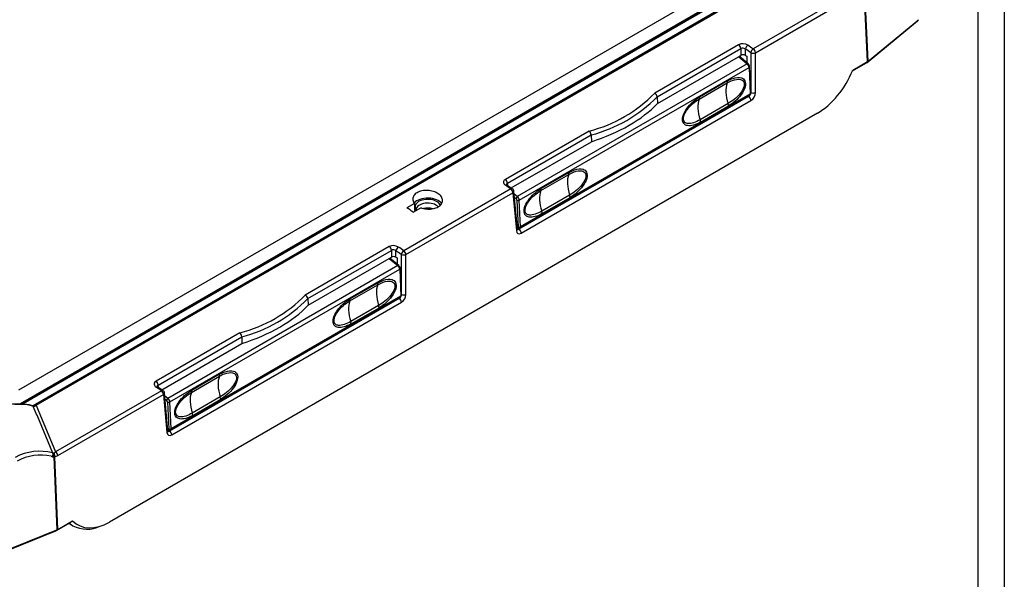
# Model space of a CAD drawing. Units: millimetres. Extents: x 1 to 840, y 1 to 593.
# Drawn here: x 691 to 840, y 404 to 489 of the extents above; entities that cross this region are included whole.
import ezdxf

# ---------------------------------------------------------------- set-up
doc = ezdxf.new("R2010")
doc.units = ezdxf.units.MM

msp = doc.modelspace()

# ---------------------------------------------------------------- linework, layer by layer
at = {"color": 1, "linetype": 'Continuous', "lineweight": 25}
msp.add_line((840, 593), (840, 1), dxfattribs=at)
at = {"color": 3, "linetype": 'Continuous', "lineweight": 25}
msp.add_line((836, 589), (836, 5), dxfattribs=at)
at = {"color": 5}
for p, q in [((690.4323083, 432.5254398), (804.3278113, 498.2830391)), ((690.6594022, 430.4948407), (808.5345881, 498.5501111)), ((690.7923626, 430.4897116), (808.4374492, 498.412134)), ((691.1398688, 430.463279), (808.1827405, 498.0380125)), ((807.0921001, 496.2328513), (692.5883523, 430.1240816)), ((806.7498538, 495.9330931), (692.936767, 430.2230768)), ((693.0756463, 430.2020513), (806.8887331, 495.9120676)), ((817.958228, 493.5465188), (801.8920303, 484.2706953)), ((819.2383513, 482.3419475), (818.7096396, 493.3100143)), ((819.350243, 482.4189356), (818.8201262, 493.4161528)), ((802.2136529, 483.6997422), (818.2798506, 492.9755657)), ((819.350243, 482.4189356), (826.973449, 488.7045864)), ((819.1769068, 482.2319116), (826.7993844, 488.5169618)), ((799.6713729, 484.9003999), (786.9377749, 477.5486537)), ((787.3111989, 477.0066003), (799.9937976, 484.328902)), ((799.9937976, 484.328902), (799.9937976, 483.2904381)), ((800.6999353, 483.2904381), (800.6999353, 484.2534391)), ((787.3624249, 475.9977117), (799.9937976, 483.2904381)), ((799.6740284, 483.1058193), (800.9814971, 482.0204836)), ((801.1104794, 482.0295439), (799.7565384, 483.1534564)), ((800.6999353, 483.2904381), (800.8976763, 483.1762722)), ((800.8976763, 483.1762722), (800.8976763, 482.2061926)), ((801.5075152, 483.6997422), (801.5075152, 477.673129)), ((802.2136529, 477.6459717), (802.2136529, 483.6997422)), ((800.9814971, 482.0204836), (766.0797275, 461.8699375)), ((766.3764952, 461.3237992), (801.2680793, 481.4684646)), ((801.2680793, 481.4684646), (801.4420326, 477.3893653)), ((801.5152712, 477.491256), (801.3413178, 481.5703554)), ((816.9549359, 480.9361647), (819.0640024, 482.1538348)), ((816.9913874, 481.0446623), (819.2383513, 482.3419475)), ((816.8610099, 480.7374923), (816.9599426, 480.9467822)), ((793.6882854, 476.6593593), (797.9309261, 479.108849)), ((797.9713945, 479.4036892), (793.7287538, 476.9541995)), ((801.1895648, 477.0349694), (766.3284683, 456.907906)), ((766.5115029, 457.1267008), (801.3904982, 477.2640981)), ((801.4420326, 477.3893653), (766.5630373, 457.251968)), ((787.3112003, 477.0066004), (787.311283, 477.0051299)), ((787.3112824, 477.0051299), (787.3624256, 475.9977117)), ((801.0916002, 477.0915293), (801.1895648, 477.0349694)), ((766.6815372, 456.3171793), (801.5426337, 476.4442428)), ((798.0697557, 475.9743135), (793.827115, 473.5248238)), ((793.8962081, 473.173368), (798.1388488, 475.6228577)), ((811.6623934, 474.5308168), (704.1977505, 412.4860763)), ((777.0076699, 471.8155048), (764.2740719, 464.4637586)), ((764.5964966, 463.8922608), (777.2790953, 471.2145626)), ((777.279094, 471.2145625), (777.2791421, 471.2130721)), ((777.2791428, 471.2130721), (777.3174388, 470.1982367)), ((765.1585923, 463.178323), (777.3174395, 470.1982367)), ((769.6466548, 462.7789174), (773.8892955, 465.2284071)), ((773.929764, 465.5232473), (769.6871233, 463.0737576)), ((764.5291815, 463.6024123), (765.3446819, 463.0528146)), ((764.6289022, 463.5352647), (764.5964966, 463.8922608)), ((765.0965048, 463.0267887), (748.8590218, 453.6520735)), ((749.1806443, 453.0811204), (765.4181274, 462.4558356)), ((765.4181274, 462.4558356), (765.940281, 456.7035306)), ((766.0851649, 456.9312096), (765.5630113, 462.6835146)), ((766.0797275, 461.8699375), (765.605197, 462.2187756)), ((774.0281251, 462.0938716), (769.7854844, 459.6443819)), ((750.4688844, 460.8303767), (749.3144941, 460.1638891)), ((750.4688824, 460.8303766), (750.4832463, 459.7318432)), ((765.6476783, 461.7507805), (765.8785309, 461.5810755)), ((766.0294611, 461.3094765), (766.2160033, 457.2376453)), ((766.5630373, 457.251968), (766.3764952, 461.3237992)), ((769.8545775, 459.2929261), (774.0972182, 461.7424159)), ((750.2865085, 459.5109581), (751.4407104, 460.1773369)), ((750.4832484, 459.7318433), (750.7257807, 459.8718694)), ((750.7257757, 459.8718679), (750.752665, 459.7800952)), ((766.2160033, 457.2376453), (766.0498148, 457.3206441)), ((766.2748023, 457.1195489), (766.0582516, 457.2276999)), ((766.3284683, 456.907906), (766.073941, 457.0548574)), ((746.6383643, 454.2817781), (733.9047664, 446.9300319)), ((734.2781903, 446.3879785), (746.960789, 453.7102803)), ((746.960789, 453.7102803), (746.960789, 452.6718163)), ((747.6669267, 452.6718163), (747.6669267, 453.6348173)), ((748.4745066, 453.0811204), (748.4745066, 447.0545072)), ((749.1806443, 447.0273499), (749.1806443, 453.0811204)), ((747.9484885, 451.4018618), (713.0467189, 431.2513157)), ((734.3294163, 445.3790899), (746.960789, 452.6718163)), ((746.6410198, 452.4871975), (747.9484885, 451.4018618)), ((748.0774708, 451.4109221), (746.7235298, 452.5348346)), ((747.6669267, 452.6718163), (747.8646677, 452.5576505)), ((747.8646677, 452.5576505), (747.8646677, 451.5875709)), ((713.3434866, 430.7051774), (748.2350707, 450.8498429)), ((748.2350707, 450.8498429), (748.4090241, 446.7707435)), ((748.4822626, 446.8726342), (748.3083092, 450.9517336)), ((740.6552768, 446.0407375), (744.8979175, 448.4902272)), ((744.9383859, 448.7850674), (740.6957452, 446.3355777)), ((748.1565562, 446.4163476), (713.2954597, 426.2892842)), ((713.4784943, 426.508079), (748.3574896, 446.6454763)), ((748.4090241, 446.7707435), (713.5300288, 426.6333462)), ((713.6485286, 425.6985575), (748.5096251, 445.825621)), ((734.2781917, 446.3879786), (734.2782744, 446.3865081)), ((734.2782738, 446.3865081), (734.329417, 445.3790899)), ((748.0585916, 446.4729075), (748.1565562, 446.4163476)), ((745.0367471, 445.3556917), (740.7941064, 442.906202)), ((740.8631995, 442.5547462), (745.1058402, 445.004236)), ((723.9746613, 441.1968831), (711.2410634, 433.8451369)), ((711.563488, 433.273639), (724.2460867, 440.5959408)), ((712.1255837, 432.5597012), (724.284431, 439.5796149)), ((724.2460854, 440.5959407), (724.2461336, 440.5944503)), ((724.2461342, 440.5944503), (724.2844303, 439.5796149)), ((720.8967554, 434.9046255), (716.6541147, 432.4551358)), ((716.6136462, 432.1602956), (720.8562869, 434.6097853)), ((712.0634962, 432.4081669), (695.9972986, 423.1323434)), ((711.4961729, 432.9837905), (712.3116733, 432.4341928)), ((711.5958936, 432.9166429), (711.563488, 433.273639)), ((713.0521563, 426.3125878), (712.5300027, 432.0648928)), ((696.3189212, 422.5613903), (712.3851188, 431.8372138)), ((712.3851188, 431.8372138), (712.9072724, 426.0849088)), ((713.0467189, 431.2513157), (712.5721884, 431.6001538)), ((712.6146697, 431.1321587), (712.8455223, 430.9624538)), ((712.9964526, 430.6908547), (713.1829947, 426.6190235)), ((713.5300288, 426.6333462), (713.3434866, 430.7051774)), ((720.9951165, 431.4752499), (716.7524758, 429.0257601)), ((716.821569, 428.6743043), (721.0642096, 431.1237941)), ((692.4915498, 430.1474167), (692.7081031, 430.121468)), ((692.5665934, 430.0832363), (692.8713295, 429.3600298)), ((692.698167, 430.120818), (692.936767, 430.2230768)), ((692.8713151, 429.3600238), (693.1262859, 428.7543461)), ((693.0756768, 430.202064), (693.3801358, 429.46983)), ((693.3801261, 429.469826), (693.63126, 428.8650626)), ((693.1274445, 428.7548316), (695.5540031, 422.9646107)), ((693.632493, 428.8655715), (695.9988025, 423.1329642)), ((713.1829947, 426.6190235), (713.0168062, 426.7020223)), ((713.2417937, 426.5009272), (713.025243, 426.6090781)), ((713.2954597, 426.2892842), (713.0409324, 426.4362356)), ((695.3417812, 422.4584429), (695.5347592, 422.4002621)), ((695.7471613, 422.3599434), (696.1919821, 411.3134806)), ((696.3253294, 411.3780813), (695.8816877, 422.3952631)), ((696.3253294, 411.3780813), (698.5722933, 412.6753665)), ((685.1491102, 406.7328104), (696.0351364, 411.13365)), ((685.3049156, 406.9122205), (696.1919821, 411.3134806)), ((696.0356644, 411.1325646), (696.1516713, 411.1889951)), ((696.1511501, 411.1900665), (698.2704164, 412.4136254)), ((698.6252548, 411.9130703), (698.5304263, 411.9678195)), ((699.3446374, 412.0750848), (699.2288082, 412.1419588))]:
    msp.add_line(p, q, dxfattribs=at)
for centre, radius, start, end in [((826.331467, 489.0863323), 0.7369732, 309.413892391, 326.985703575), ((800.3100538, 483.6005084), 1.4483201, 57.697406984, 116.1664585), ((800.2911638, 483.7699378), 0.6331411, 49.787470538, 118.01275742), ((800.6169789, 481.4938398), 0.7283691, 6.030077473, 47.348152299), ((818.6312573, 482.9002858), 0.8628194, 300.102446449, 309.227621587), ((816.9031879, 480.9702725), 0.0613629, 337.518520862, 7.825822664), ((771.7896671, 492.3196484), 21.1576808, 284.277857839, 315.722142161), ((771.8757868, 492.1572866), 21.6296627, 284.465352727, 315.530737371), ((786.6007202, 476.9168008), 0.7161312, 7.203582794, 61.922815447), ((801.2654982, 477.4806044), 0.25, 300, 2.441901755), ((776.3608137, 471.1615737), 0.9198091, 3.302556082, 45.311629389), ((765.0650586, 462.6383139), 0.5, 5.186691679, 55.996279527), ((766.3865029, 457.3432071), 0.25, 243.461292471, 300), ((747.2770452, 452.9818866), 1.4483201, 57.697406984, 116.1664585), ((747.2581552, 453.1513161), 0.6331411, 49.787470538, 118.01275742), ((747.5839703, 450.8752181), 0.7283691, 6.030077473, 47.348152299), ((718.7566585, 461.7010266), 21.1576808, 284.277857839, 315.722142161), ((733.5677116, 446.298179), 0.7161312, 7.20358279, 61.922815452), ((748.2324896, 446.8619827), 0.25, 300, 2.441901755), ((718.8427782, 461.5386648), 21.6296627, 284.465352727, 315.530737371), ((723.3278051, 440.5429519), 0.9198091, 3.302556081, 45.311629389), ((712.03205, 432.0196922), 0.5, 5.186691679, 55.996279527), ((690.3077143, 422.4891847), 7.922872, 73.434833492, 118.867940178), ((692.7301143, 430.6244149), 0.5653597, 253.185475836, 279.958580654), ((692.7114879, 429.9689256), 0.15258, 40.284518337, 91.271141044), ((692.4726069, 431.0176743), 1.0143458, 290.502666495, 306.477754201), ((713.3534943, 426.7245853), 0.25, 243.461292471, 300), ((693.5488156, 415.4650368), 7.762054, 75.039945742, 118.300160735), ((695.6637547, 423.4400587), 0.4888695, 256.852284671, 272.893620802), ((695.683697, 423.0821685), 0.130442, 272.081032468, 291.214252293), ((695.3579034, 423.8314855), 0.9474312, 293.184342514, 312.444240059), ((693.7312796, 415.2180743), 7.4166404, 77.460038477, 118.791789411), ((695.7990581, 423.2278439), 0.8694507, 252.289190314, 266.57802802), ((695.6222445, 423.1095815), 0.7599746, 279.460620452, 289.961221328), ((695.6375348, 423.6962997), 1.3237473, 280.628527504, 300.980113744), ((698.0058128, 412.8443712), 0.5055264, 301.562066609, 331.808729146), ((700.768113, 416.1100756), 4.712398, 242.952580775, 295.328464826)]:
    msp.add_arc(centre, radius, start, end, dxfattribs=at)
for centre, major_axis, ratio, start_param, end_param in [((826.4812982, 488.9027353), (-0.3180863, 0.3857734), 0.6688348434, 3.1415926536, 3.5126406218), ((799.6407287, 484.5113804), (-0.25, 0.4330127), 0.5773502692, 3.9793506945, 5.4110034237), ((801.0530041, 484.4359174), (0.2825283, 0.4125261), 0.5271203196, 0.8277178559, 2.3463563875), ((706.8937583, -273.0508508), (434.4698879, -843.3523222), 0.6067280901, 2.2962029188, 2.2974180317), ((707.2468271, -272.8683724), (-434.7211654, 843.7848911), 0.606713115, 5.4377786768, 5.4389937897), ((801.8605841, 483.8822205), (0.2829497, 0.4122371), 0.526396019, 0.8282504864, 2.3468946434), ((801.8605841, 483.8822205), (-0.25, 0.4330127), 0.5773502692, 3.9793506945, 5.4087260023), ((800.3468664, 483.0854739), (0.5, 0), 0.5789338335, 0.7867676913, 2.3548249623), ((801.8605841, 483.8822205), (0.5, 0), 0.5154212736, 3.9283603449, 5.4964176159), ((800.9508001, 481.8371834), (0.1596793, 0.1923604), 0.4878899903, 0, 0.8729332931), ((800.9211751, 481.6545022), (0.2435556, -0.4367129), 0.567184531, 0.8461878012, 2.1900913253), ((801.0915448, 481.5597038), (0.249773, 0.0106516), 0.5452867694, 5.473804863, 6.2831853072), ((818.8140024, 482.5868475), (-0.25, 0.4330127), 0.5773502692, 3.1415926536, 3.6991914803), ((818.8588205, 482.617685), (-0.3180863, 0.3857734), 0.6688348434, 3.1415926536, 3.559091899), ((818.5301044, 482.7506581), (1.0008115, -0.001179), 0.577210675, 5.499267363, 5.6735604891), ((811.3103434, 482.4907905), (4.3538649, 8.4513155), 0.6067280901, 3.8979212468, 4.85128047), ((801.1594083, 475.9091433), (-2.425, 4.2002232), 0.5773502692, 0.4413428292, 1.2343255633), ((797.2652596, 479.7685821), (-0.5, 0.8660254), 0.5773502692, 3.5829354828, 3.9794268499), ((793.0226189, 477.3190924), (-0.5, 0.8660254), 0.5773502692, 3.5829354828, 3.9794268499), ((801.1525069, 477.4646131), (-0.2055792, -0.4574651), 0.6339676436, 0.7210749292, 1.4523317678), ((801.1895648, 476.6267211), (-0.25, 0.4330127), 0.5773502692, 3.9793506945, 5.4977871438), ((801.2654982, 477.4806044), (-0.125, 0.2165064), 0.5773502692, 3.1415926536, 3.9793506945), ((801.2654982, 477.4806044), (0.249773, 0.0106516), 0.5452867694, 5.473804863, 6.2831853072), ((801.8605841, 477.82845), (0.5, 0), 0.5154212736, 3.9316990539, 5.4964176159), ((801.5055758, 477.2821347), (0.4583016, 0.8896122), 0.6067280901, 3.8979212468, 5.4163576961), ((765.2064615, 482.9899881), (-25.25, 0), 0.5773502692, 2.0710437899, 2.6413451905), ((796.9167676, 473.4596535), (-2.425, 4.2002232), 0.5773502692, 0.4413428292, 1.2343255633), ((797.4327139, 475.9877507), (-0.5, 0.8660254), 0.5773502692, 3.9794268499, 4.3759182169), ((793.1900732, 473.5382609), (-0.5, 0.8660254), 0.5773502692, 3.9794268499, 4.3759182169), ((777.1177778, 462.0287014), (-2.425, 4.2002232), 0.5773502692, 0.4413428292, 1.2343255633), ((773.2236291, 465.8881403), (-0.5, 0.8660254), 0.5773502692, 3.5829354828, 3.9794268499), ((764.2434278, 464.0747392), (-0.25, 0.4330127), 0.5773502692, 3.9793506945, 5.4110034237), ((764.2499366, 463.1876565), (0.2792448, 0.4147557), 0.5218111823, 0, 0.8235545825), ((740.4346026, -253.7074013), (509.5422706, -800.7449983), 0.5463957816, 2.2435678559, 2.2447829687), ((765.0650586, 462.6383139), (0.2796234, 0.4145006), 0.5210136387, 0, 0.8240362457), ((765.0650586, 462.6383139), (-0.25, 0.4330127), 0.5773502692, 3.9793506945, 5.4087260023), ((765.0650586, 462.6383139), (0.4979527, 0.0452006), 0.5757710364, 5.4469397541, 6.2831853072), ((766.0490305, 461.6866374), (0.1480752, 0.2014292), 0.4482030182, 0.8453366121, 2.4100726678), ((766.0172616, 461.5027183), (-0.256654, 0.4291474), 0.5873398996, 3.9703112045, 5.3142147285), ((772.8751371, 459.5792116), (-2.425, 4.2002232), 0.5773502692, 0.4413428292, 1.2343255633), ((768.9809884, 463.4386505), (-0.5, 0.8660254), 0.5773502692, 3.5829354828, 3.9794268499), ((773.3910833, 462.1073088), (-0.5, 0.8660254), 0.5773502692, 3.9794268499, 4.3759182169), ((752.4785395, 460.332208), (-1.9255903, 0), 0.5773502692, 3.3144722353, 6.7101065147), ((752.4785395, 460.332208), (-2.25, 0), 0.5773502692, 3.4930259931, 5.851913683), ((752.4785395, 459.8597391), (-1.7705405, 0), 0.5773502692, 3.5916300782, 6.2498449349), ((765.846762, 461.3971565), (0.1317634, -0.2125509), 0.5971344135, 0.8190428158, 2.1629463399), ((766.1999607, 461.4150383), (0.2497381, 0.0114412), 0.5473971103, 3.9361399401, 5.4720775396), ((700.4797261, -276.77536), (-480.4000702, 817.8642826), 0.5722902055, 5.4104451609, 5.4118983134), ((752.4785395, 459.1074631), (-1.7625, 0), 0.5773502692, 4.2524379584, 5.0802592785), ((769.1484426, 459.6578191), (-0.5, 0.8660254), 0.5773502692, 3.9794268499, 4.3759182169), ((765.5872122, 456.886009), (0.4979527, 0.0452006), 0.5757710364, 5.4469397541, 6.2831853072), ((766.6444793, 457.1550713), (0.4583016, 0.8896122), 0.6067280901, 2.3794847976, 3.8979212468), ((766.2914104, 457.3375496), (-0.2055792, -0.4574651), 0.6339676436, 0.0312969384, 0.7210749292), ((766.3865029, 457.3432071), (0.2497381, 0.0114412), 0.5473971103, 3.9361399401, 5.4720775396), ((766.3865029, 457.3432071), (0.1117006, 0.2236582), 0.5766474988, 2.3219393478, 3.1415926536), ((766.3284683, 456.4996577), (-0.25, 0.4330127), 0.5773502692, 3.9793506945, 5.4977871438), ((766.3865029, 457.3432071), (-0.125, 0.2165064), 0.5773502692, 3.1415926536, 3.9793506945), ((746.6077201, 453.8927586), (-0.25, 0.4330127), 0.5773502692, 3.9793506945, 5.4110034237), ((748.0199955, 453.8172957), (0.2825283, 0.4125261), 0.5271203196, 0.8277178559, 2.3463563875), ((653.8607497, -303.6694725), (434.4698879, -843.3523222), 0.6067280901, 2.2962029188, 2.2974180317), ((654.2138185, -303.4869942), (-434.7211654, 843.7848911), 0.606713115, 5.4377786768, 5.4389937897), ((748.8275755, 453.2635987), (0.2829497, 0.4122371), 0.526396019, 0.8282504864, 2.3468946434), ((748.8275755, 453.2635987), (0.5, 0), 0.5154212736, 3.9283603449, 5.4964176159), ((748.8275755, 453.2635987), (-0.25, 0.4330127), 0.5773502692, 3.9793506945, 5.4087260023), ((747.3138578, 452.4668522), (0.5, 0), 0.5789338335, 0.7867676913, 2.3548249623), ((747.9177915, 451.2185617), (0.1596793, 0.1923604), 0.4878899903, 0, 0.8729332931), ((747.8881665, 451.0358804), (0.2435556, -0.4367129), 0.567184531, 0.8461878012, 2.1900913253), ((748.0585362, 450.941082), (0.249773, 0.0106516), 0.5452867694, 5.473804863, 6.2831853072), ((748.1263997, 445.2905215), (-2.425, 4.2002232), 0.5773502692, 0.4413428292, 1.2343255633), ((744.232251, 449.1499604), (-0.5, 0.8660254), 0.5773502692, 3.5829354828, 3.9794268499), ((748.2324896, 446.8619827), (0.249773, 0.0106516), 0.5452867694, 5.473804863, 6.2831853072), ((748.8275755, 447.2098282), (0.5, 0), 0.5154212736, 3.9316990539, 5.4964176159), ((748.4725672, 446.663513), (0.4583016, 0.8896122), 0.6067280901, 3.8979212468, 5.4163576961), ((712.173453, 452.3713663), (-25.25, 0), 0.5773502692, 2.0710437899, 2.6413451905), ((743.883759, 442.8410317), (-2.425, 4.2002232), 0.5773502692, 0.4413428292, 1.2343255633), ((739.9896103, 446.7004706), (-0.5, 0.8660254), 0.5773502692, 3.5829354828, 3.9794268499), ((748.1194983, 446.8459913), (-0.2055792, -0.4574651), 0.6339676436, 0.7210749292, 1.4523317678), ((748.1565562, 446.0080993), (-0.25, 0.4330127), 0.5773502692, 3.9793506945, 5.4977871438), ((748.2324896, 446.8619827), (-0.125, 0.2165064), 0.5773502692, 3.1415926536, 3.9793506945), ((744.3997053, 445.3691289), (-0.5, 0.8660254), 0.5773502692, 3.9794268499, 4.3759182169), ((740.1570646, 442.9196392), (-0.5, 0.8660254), 0.5773502692, 3.9794268499, 4.3759182169), ((720.1906205, 435.2695185), (-0.5, 0.8660254), 0.5773502692, 3.5829354828, 3.9794268499), ((711.2104192, 433.4561174), (-0.25, 0.4330127), 0.5773502692, 3.9793506945, 5.4110034237), ((724.0847692, 431.4100796), (-2.425, 4.2002232), 0.5773502692, 0.4413428292, 1.2343255633), ((711.2169281, 432.5690347), (0.2792448, 0.4147557), 0.5218111823, 0, 0.8235545825), ((687.401594, -284.3260231), (509.5422706, -800.7449983), 0.5463957816, 2.2435678559, 2.2447829687), ((712.03205, 432.0196922), (0.2796234, 0.4145006), 0.5210136387, 0, 0.8240362457), ((712.03205, 432.0196922), (-0.25, 0.4330127), 0.5773502692, 3.9793506945, 5.4087260023), ((712.03205, 432.0196922), (0.4979527, 0.0452006), 0.5757710364, 5.4469397541, 6.2831853072), ((719.8421285, 428.9605899), (-2.425, 4.2002232), 0.5773502692, 0.4413428292, 1.2343255633), ((715.9479798, 432.8200287), (-0.5, 0.8660254), 0.5773502692, 3.5829354828, 3.9794268499), ((713.0160219, 431.0680156), (0.1480752, 0.2014292), 0.4482030182, 0.8453366121, 2.4100726678), ((712.8137534, 430.7785347), (0.1317634, -0.2125509), 0.5971344135, 0.8190428158, 2.1629463399), ((713.1669521, 430.7964166), (0.2497381, 0.0114412), 0.5473971103, 3.9361399401, 5.4720775396), ((712.984253, 430.8840965), (-0.256654, 0.4291474), 0.5873398996, 3.9703112045, 5.3142147285), ((720.3580747, 431.488687), (-0.5, 0.8660254), 0.5773502692, 3.9794268499, 4.3759182169), ((692.4021164, 429.9139607), (0.0894334, 0.2334559), 0.7481944836, 5.7627042813, 6.2831853072), ((693.061767, 430.0065705), (-0.125, 0.2165064), 0.5773502692, 5.4191932059, 6.2831853072), ((716.1154341, 429.0391973), (-0.5, 0.8660254), 0.5773502692, 3.9794268499, 4.3759182169), ((712.5542036, 426.2673872), (0.4979527, 0.0452006), 0.5757710364, 5.4469397541, 6.2831853072), ((713.6114707, 426.5364495), (0.4583016, 0.8896122), 0.6067280901, 2.3794847976, 3.8979212468), ((713.2584018, 426.7189279), (-0.2055792, -0.4574651), 0.6339676436, 0.0312969384, 0.7210749292), ((713.3534943, 426.7245853), (0.2497381, 0.0114412), 0.5473971103, 3.9361399401, 5.4720775396), ((713.3534943, 426.7245853), (0.1117006, 0.2236582), 0.5766474988, 2.3219393478, 3.1415926536), ((713.2954597, 425.8810359), (-0.25, 0.4330127), 0.5773502692, 3.9793506945, 5.4977871438), ((713.3534943, 426.7245853), (-0.125, 0.2165064), 0.5773502692, 3.1415926536, 3.9793506945), ((695.2481648, 422.6143802), (0.1541351, 0.4756494), 0.6963237048, 4.8835701772, 5.7338321031), ((695.4607661, 422.5747221), (0.0320424, 0.4989722), 0.6512550416, 5.0824967423, 5.6099536201), ((695.5286188, 422.5777415), (-0.0820684, 0.4932188), 0.7238912938, 5.0754103213, 5.4723071682), ((695.9658523, 422.7438686), (-0.25, 0.4330127), 0.5773502692, 3.9793506945, 5.4087260023), ((695.2481648, 422.6143802), (0.1541351, 0.4756494), 0.6963237048, 4.4781907057, 4.8835701772), ((695.4607661, 422.5747221), (0.0320424, 0.4989722), 0.6512550416, 4.3096199978, 5.0824967423), ((695.5286188, 422.5777415), (-0.0820684, 0.4932188), 0.7238912938, 4.2163904065, 5.0754103213), ((703.9788082, 420.3692002), (4.75, 8.2272413), 0.5773502692, 2.9866016237, 3.1415926536), ((703.8457005, 420.4460499), (4.3538649, 8.4513155), 0.6067280901, 2.9445620236, 3.8979212468), ((695.847738, 411.5972034), (-0.1873984, 0.4635535), 0.4683231992, 3.1415926536, 3.8111021911), ((695.9011501, 411.6230792), (-0.25, 0.4330127), 0.5773502692, 3.1415926536, 3.713976141), ((695.6174219, 411.7869878), (1.0005714, -0.0011798), 0.5774877581, 5.3247355807, 5.4990287068), ((703.486792, 420.6532659), (4.9339224, 8.6982901), 0.582366357, 3.039443014, 3.1371525077), ((703.6252548, 420.5733243), (5, 8.660254), 0.5773502692, 3.0258432998, 3.1415926536)]:
    msp.add_ellipse(centre, major_axis=major_axis, ratio=ratio, start_param=start_param, end_param=end_param, dxfattribs=at)
for points, degree, knots in [([(797.9713945, 479.4036892), (798.2537738, 479.566721), (798.5410346, 479.7004856), (799.2741835, 479.9482247), (799.7209595, 480.0109732), (800.3162869, 479.8230991), (800.5137415, 479.6828992), (800.7377722, 479.2058041), (800.7487278, 478.8644172), (800.5495478, 478.1071626), (800.3295828, 477.7070469), (799.796311, 476.9635984), (799.4651402, 476.62002), (798.8041547, 476.0496546), (798.4705696, 475.8143768), (798.1388488, 475.6228577)], 3, [-19.1685429505, -19.1685429505, -19.1685429505, -19.1685429505, -16.7724750817, -16.7724750817, -12.9387664916, -12.9387664916, -10.6688095809, -10.6688095809, -8.3988526701, -8.3988526701, -5.8086935136, -5.8086935136, -2.8147445085, -2.8147445085, 0, 0, 0, 0]), ([(797.9309261, 479.108849), (798.1961632, 479.2619838), (798.4670644, 479.390361), (799.1603898, 479.6380317), (799.5848686, 479.7133075), (800.1504048, 479.5857577), (800.3379327, 479.4781622), (800.5494558, 479.0917944), (800.5585241, 478.8087603), (800.365441, 478.1710064), (800.1539587, 477.8286923), (799.6428817, 477.1847736), (799.326397, 476.881831), (798.6977785, 476.3702411), (798.3819053, 476.1545332), (798.0697557, 475.9743135)], 3, [-19.1685429505, -19.1685429505, -19.1685429505, -19.1685429505, -16.7724750817, -16.7724750817, -12.9387664916, -12.9387664916, -10.6688095809, -10.6688095809, -8.3988526701, -8.3988526701, -5.8086935136, -5.8086935136, -2.8147445085, -2.8147445085, 0, 0, 0, 0]), ([(793.8962081, 473.173368), (793.5404784, 472.9679873), (793.1772746, 472.8073446), (792.5074094, 472.6233241), (792.1949443, 472.5861562), (791.7168606, 472.6697886), (791.5354855, 472.746819), (791.3079803, 472.9779819), (791.2380749, 473.0923958), (791.1687145, 473.319882), (791.1528186, 473.4171646), (791.1448224, 473.6249286), (791.1527378, 473.7359599), (791.2013861, 474.0302762), (791.2592394, 474.2187397), (791.4554006, 474.6921822), (791.6221118, 474.9729222), (792.0576584, 475.5790724), (792.3472561, 475.8903229), (792.9952766, 476.4774245), (793.3632341, 476.7431665), (793.7287538, 476.9541995)], 3, [-19.1688636323, -19.1688636323, -19.1688636323, -19.1688636323, -16.1503968193, -16.1503968193, -13.4126497716, -13.4126497716, -11.5133788479, -11.5133788479, -10.3263345207, -10.3263345207, -9.5844318161, -9.5844318161, -8.8425291116, -8.8425291116, -7.6554847843, -7.6554847843, -5.7562138607, -5.7562138607, -3.1015379835, -3.1015379835, 0, 0, 0, 0]), ([(793.827115, 473.5248238), (793.492373, 473.3315604), (793.1529057, 473.1738635), (792.5319106, 472.9751303), (792.2445322, 472.9223666), (791.8080974, 472.9583517), (791.6435557, 473.0096418), (791.4382649, 473.1860431), (791.3755161, 473.2763827), (791.3137544, 473.4609539), (791.2997964, 473.5408627), (791.2934298, 473.7133615), (791.3010377, 473.8064106), (791.346236, 474.0550115), (791.3993399, 474.2160839), (791.5791538, 474.6242444), (791.7318505, 474.8697689), (792.1322339, 475.4048388), (792.3995344, 475.683905), (793.0011998, 476.2160538), (793.3449549, 476.4611373), (793.6882854, 476.6593593)], 3, [-19.1688636323, -19.1688636323, -19.1688636323, -19.1688636323, -16.1503968193, -16.1503968193, -13.4126497716, -13.4126497716, -11.5133788479, -11.5133788479, -10.3263345207, -10.3263345207, -9.5844318161, -9.5844318161, -8.8425291116, -8.8425291116, -7.6554847843, -7.6554847843, -5.7562138607, -5.7562138607, -3.1015379835, -3.1015379835, 0, 0, 0, 0]), ([(773.8892955, 465.2284071), (774.1545327, 465.3815419), (774.4254338, 465.5099191), (775.1187593, 465.7575898), (775.543238, 465.8328656), (776.1087742, 465.7053158), (776.2963022, 465.5977203), (776.5078252, 465.2113525), (776.5168936, 464.9283184), (776.3238105, 464.2905645), (776.1123281, 463.9482504), (775.6012511, 463.3043318), (775.2847664, 463.0013892), (774.6561479, 462.4897992), (774.3402747, 462.2740913), (774.0281251, 462.0938716)], 3, [-19.1685429505, -19.1685429505, -19.1685429505, -19.1685429505, -16.7724750817, -16.7724750817, -12.9387664916, -12.9387664916, -10.6688095809, -10.6688095809, -8.3988526701, -8.3988526701, -5.8086935136, -5.8086935136, -2.8147445085, -2.8147445085, 0, 0, 0, 0]), ([(764.2740719, 464.4637586), (764.1431186, 464.3881527), (764.0496216, 464.2873983), (763.9707136, 464.0740461), (763.9760534, 463.9654626), (764.0521024, 463.7971386), (764.0968898, 463.7350606), (764.192624, 463.6414776), (764.2347867, 463.6075063), (764.280955, 463.5764222)], 3, [0, 0, 0, 0, 1.1111762114, 1.1111762114, 2.1127998386, 2.1127998386, 2.7388146055, 2.7388146055, 3.1300738349, 3.1300738349, 3.1300738349, 3.1300738349]), ([(751.4407104, 460.1773369), (751.497142, 460.1564186), (751.5549323, 460.1368784), (751.7531322, 460.076095), (751.8985075, 460.0418341), (752.1908875, 459.9920109), (752.3378948, 459.9764566), (752.6216755, 459.9628719), (752.7681473, 459.9643062), (753.0595897, 459.9859874), (753.2045627, 460.0062272), (753.4826747, 460.0648558), (753.6160362, 460.1032917), (753.8627071, 460.1951227), (753.9760096, 460.2485246), (754.0763067, 460.3064311), (754.1766038, 460.3643377), (754.2707277, 460.4306935), (754.4366383, 460.5770665), (754.5084353, 460.6570789), (754.623776, 460.8256104), (754.6674121, 460.9142641), (754.7247501, 461.0939513), (754.7384401, 461.1849865), (754.7387814, 461.3626092), (754.7253311, 461.4552726), (754.6683332, 461.6409937), (754.6247981, 461.7340521), (754.5095811, 461.913997), (754.4378082, 462.0010256), (754.2719135, 462.1635005), (754.1777815, 462.2389427), (753.9771252, 462.3740909), (753.8637167, 462.4384236), (753.6166877, 462.5540206), (753.4830742, 462.6052911), (753.2042845, 462.6906273), (753.0588874, 462.7247608), (752.7664205, 462.7742762), (752.6193483, 462.7896506), (752.3352798, 462.802878), (752.1885862, 462.8012376), (751.8966986, 462.7791298), (751.7515024, 462.7586703), (751.4729655, 462.6996382), (751.3394016, 462.6610184), (751.0923661, 462.5688881), (750.9789015, 462.5153709), (750.7780377, 462.3994021), (750.6838031, 462.3330042), (750.5177389, 462.1866313), (750.4458989, 462.106661), (750.3305501, 461.9382831), (750.2869489, 461.8497404), (750.2297603, 461.670309), (750.216185, 461.5794181), (750.2161435, 461.4021596), (750.229764, 461.3097369), (750.2871312, 461.1244867), (750.3308653, 461.0316579), (750.4129919, 460.9041345), (750.4397867, 460.8668894), (750.4688844, 460.8303767)], 3, [21.8290914826, 21.8290914826, 21.8290914826, 21.8290914826, 22.1895941152, 22.1895941152, 23.044239726, 23.044239726, 23.8988853368, 23.8988853368, 24.749934436, 24.749934436, 25.6009835351, 25.6009835351, 26.4520326342, 26.4520326342, 27.3030817333, 27.3030817333, 27.3030817333, 28.1541308325, 28.1541308325, 29.0051799316, 29.0051799316, 29.8562290307, 29.8562290307, 30.7072781299, 30.7072781299, 31.5619237407, 31.5619237407, 32.4165693515, 32.4165693515, 33.2712149623, 33.2712149623, 34.1258605731, 34.1258605731, 34.9808579388, 34.9808579388, 35.8358553044, 35.8358553044, 36.69085267, 36.69085267, 37.5458500357, 37.5458500357, 38.3980431768, 38.3980431768, 39.2502363179, 39.2502363179, 40.1024294589, 40.1024294589, 40.9546226, 40.9546226, 41.8068157411, 41.8068157411, 42.6590088822, 42.6590088822, 43.5112020233, 43.5112020233, 44.3633951644, 44.3633951644, 45.21839253, 45.21839253, 46.0733898956, 46.0733898956, 46.4329705306, 46.4329705306, 46.4329705306, 46.4329705306]), ([(769.8545775, 459.2929261), (769.4988478, 459.0875455), (769.135644, 458.9269027), (768.4657788, 458.7428822), (768.1533138, 458.7057143), (767.67523, 458.7893468), (767.4938549, 458.8663771), (767.2663497, 459.09754), (767.1964444, 459.2119539), (767.127084, 459.4394401), (767.1111881, 459.5367227), (767.1031919, 459.7444867), (767.1111072, 459.855518), (767.1597556, 460.1498343), (767.2176089, 460.3382978), (767.41377, 460.8117403), (767.5804812, 461.0924803), (768.0160278, 461.6986305), (768.3056255, 462.009881), (768.9536461, 462.5969827), (769.3216035, 462.8627247), (769.6871233, 463.0737576)], 3, [-19.1688636323, -19.1688636323, -19.1688636323, -19.1688636323, -16.1503968193, -16.1503968193, -13.4126497716, -13.4126497716, -11.5133788479, -11.5133788479, -10.3263345207, -10.3263345207, -9.5844318161, -9.5844318161, -8.8425291116, -8.8425291116, -7.6554847843, -7.6554847843, -5.7562138607, -5.7562138607, -3.1015379835, -3.1015379835, 0, 0, 0, 0]), ([(769.7854844, 459.6443819), (769.4507424, 459.4511185), (769.1112751, 459.2934217), (768.49028, 459.0946884), (768.2029016, 459.0419247), (767.7664668, 459.0779098), (767.6019251, 459.1291999), (767.3966343, 459.3056012), (767.3338855, 459.3959408), (767.2721238, 459.580512), (767.2581658, 459.6604208), (767.2517992, 459.8329196), (767.2594072, 459.9259687), (767.3046055, 460.1745696), (767.3577093, 460.335642), (767.5375233, 460.7438025), (767.6902199, 460.989327), (768.0906034, 461.5243969), (768.3579039, 461.8034632), (768.9595693, 462.3356119), (769.3033243, 462.5806954), (769.6466548, 462.7789174)], 3, [-19.1688636323, -19.1688636323, -19.1688636323, -19.1688636323, -16.1503968193, -16.1503968193, -13.4126497716, -13.4126497716, -11.5133788479, -11.5133788479, -10.3263345207, -10.3263345207, -9.5844318161, -9.5844318161, -8.8425291116, -8.8425291116, -7.6554847843, -7.6554847843, -5.7562138607, -5.7562138607, -3.1015379835, -3.1015379835, 0, 0, 0, 0]), ([(766.0851649, 456.9312096), (766.0956121, 456.8742604), (766.1012788, 456.8598566)], 1, [0, 0, 0.29208949717, 0.5476289233, 0.5476289233]), ([(744.8979175, 448.4902272), (745.1631547, 448.643362), (745.4340558, 448.7717392), (746.1273812, 449.0194099), (746.55186, 449.0946857), (747.1173962, 448.9671359), (747.3049242, 448.8595404), (747.5164472, 448.4731726), (747.5255155, 448.1901385), (747.3324324, 447.5523846), (747.1209501, 447.2100705), (746.6098731, 446.5661519), (746.2933884, 446.2632093), (745.6647699, 445.7516193), (745.3488967, 445.5359114), (745.0367471, 445.3556917)], 3, [-19.1685429505, -19.1685429505, -19.1685429505, -19.1685429505, -16.7724750817, -16.7724750817, -12.9387664916, -12.9387664916, -10.6688095809, -10.6688095809, -8.3988526701, -8.3988526701, -5.8086935136, -5.8086935136, -2.8147445085, -2.8147445085, 0, 0, 0, 0]), ([(744.9383859, 448.7850674), (745.2207652, 448.9480992), (745.508026, 449.0818639), (746.2411749, 449.3296029), (746.6879509, 449.3923514), (747.2832783, 449.2044774), (747.4807329, 449.0642774), (747.7047636, 448.5871824), (747.7157192, 448.2457955), (747.5165393, 447.4885408), (747.2965742, 447.0884251), (746.7633025, 446.3449766), (746.4321316, 446.0013982), (745.7711461, 445.4310329), (745.437561, 445.1957551), (745.1058402, 445.004236)], 3, [-19.1685429505, -19.1685429505, -19.1685429505, -19.1685429505, -16.7724750817, -16.7724750817, -12.9387664916, -12.9387664916, -10.6688095809, -10.6688095809, -8.3988526701, -8.3988526701, -5.8086935136, -5.8086935136, -2.8147445085, -2.8147445085, 0, 0, 0, 0]), ([(740.8631995, 442.5547462), (740.5074698, 442.3493656), (740.144266, 442.1887228), (739.4744008, 442.0047023), (739.1619357, 441.9675344), (738.683852, 442.0511669), (738.5024769, 442.1281972), (738.2749717, 442.3593601), (738.2050663, 442.473774), (738.135706, 442.7012602), (738.11981, 442.7985428), (738.1118138, 443.0063068), (738.1197292, 443.1173381), (738.1683775, 443.4116544), (738.2262308, 443.6001179), (738.422392, 444.0735604), (738.5891032, 444.3543004), (739.0246498, 444.9604506), (739.3142475, 445.2717011), (739.9622681, 445.8588028), (740.3302255, 446.1245447), (740.6957452, 446.3355777)], 3, [-19.1688636323, -19.1688636323, -19.1688636323, -19.1688636323, -16.1503968193, -16.1503968193, -13.4126497716, -13.4126497716, -11.5133788479, -11.5133788479, -10.3263345207, -10.3263345207, -9.5844318161, -9.5844318161, -8.8425291116, -8.8425291116, -7.6554847843, -7.6554847843, -5.7562138607, -5.7562138607, -3.1015379835, -3.1015379835, 0, 0, 0, 0]), ([(740.7941064, 442.906202), (740.4593644, 442.7129386), (740.1198971, 442.5552418), (739.498902, 442.3565085), (739.2115236, 442.3037448), (738.7750888, 442.3397299), (738.6105471, 442.39102), (738.4052563, 442.5674213), (738.3425075, 442.6577609), (738.2807458, 442.8423321), (738.2667878, 442.9222409), (738.2604212, 443.0947397), (738.2680291, 443.1877888), (738.3132274, 443.4363897), (738.3663313, 443.5974621), (738.5461452, 444.0056226), (738.6988419, 444.2511471), (739.0992253, 444.786217), (739.3665258, 445.0652833), (739.9681912, 445.597432), (740.3119463, 445.8425155), (740.6552768, 446.0407375)], 3, [-19.1688636323, -19.1688636323, -19.1688636323, -19.1688636323, -16.1503968193, -16.1503968193, -13.4126497716, -13.4126497716, -11.5133788479, -11.5133788479, -10.3263345207, -10.3263345207, -9.5844318161, -9.5844318161, -8.8425291116, -8.8425291116, -7.6554847843, -7.6554847843, -5.7562138607, -5.7562138607, -3.1015379835, -3.1015379835, 0, 0, 0, 0]), ([(720.8562869, 434.6097853), (721.1215241, 434.7629201), (721.3924253, 434.8912974), (722.0857507, 435.138968), (722.5102294, 435.2142438), (723.0757656, 435.086694), (723.2632936, 434.9790985), (723.4748166, 434.5927308), (723.483885, 434.3096967), (723.2908019, 433.6719427), (723.0793195, 433.3296286), (722.5682425, 432.68571), (722.2517579, 432.3827674), (721.6231393, 431.8711774), (721.3072662, 431.6554695), (720.9951165, 431.4752499)], 3, [-19.1685429505, -19.1685429505, -19.1685429505, -19.1685429505, -16.7724750817, -16.7724750817, -12.9387664916, -12.9387664916, -10.6688095809, -10.6688095809, -8.3988526701, -8.3988526701, -5.8086935136, -5.8086935136, -2.8147445085, -2.8147445085, 0, 0, 0, 0]), ([(720.8967554, 434.9046255), (721.1791347, 435.0676573), (721.4663954, 435.201422), (722.1995444, 435.4491611), (722.6463204, 435.5119095), (723.2416477, 435.3240355), (723.4391024, 435.1838355), (723.663133, 434.7067405), (723.6740886, 434.3653536), (723.4749087, 433.608099), (723.2549436, 433.2079832), (722.7216719, 432.4645347), (722.390501, 432.1209563), (721.7295155, 431.550591), (721.3959305, 431.3153132), (721.0642096, 431.1237941)], 3, [-19.1685429505, -19.1685429505, -19.1685429505, -19.1685429505, -16.7724750817, -16.7724750817, -12.9387664916, -12.9387664916, -10.6688095809, -10.6688095809, -8.3988526701, -8.3988526701, -5.8086935136, -5.8086935136, -2.8147445085, -2.8147445085, 0, 0, 0, 0]), ([(711.2410634, 433.8451369), (711.11011, 433.7695309), (711.016613, 433.6687765), (710.937705, 433.4554243), (710.9430448, 433.3468408), (711.0190938, 433.1785168), (711.0638812, 433.1164388), (711.1596154, 433.0228558), (711.2017781, 432.9888845), (711.2479464, 432.9578004)], 3, [0, 0, 0, 0, 1.1111762114, 1.1111762114, 2.1127998386, 2.1127998386, 2.7388146055, 2.7388146055, 3.1300738349, 3.1300738349, 3.1300738349, 3.1300738349]), ([(711.414705, 433.0601347), (711.4158202, 433.0581023), (711.4296, 433.0399036), (711.4850179, 432.9915239), (711.4961729, 432.9837905)], 1, [0.35807467469, 0.35807467469, 0.46273637683, 0.6909128794, 1.00785697054, 1.05162665497, 1.05162665497]), ([(711.563488, 433.273639), (711.4976536, 433.2397767), (711.4508087, 433.1903611), (711.421511, 433.1072132), (711.4175733, 433.0810272), (711.4182961, 433.0542273)], 3, [0, 0, 0, 0, 1.1111762114, 1.1111762114, 1.5831999528, 1.5831999528, 1.5831999528, 1.5831999528]), ([(716.821569, 428.6743043), (716.4658392, 428.4689237), (716.1026354, 428.3082809), (715.4327703, 428.1242604), (715.1203052, 428.0870925), (714.6422214, 428.170725), (714.4608463, 428.2477554), (714.2333411, 428.4789182), (714.1634358, 428.5933321), (714.0940754, 428.8208183), (714.0781795, 428.918101), (714.0701833, 429.1258649), (714.0780986, 429.2368962), (714.126747, 429.5312126), (714.1846003, 429.719676), (714.3807614, 430.1931185), (714.5474726, 430.4738585), (714.9830192, 431.0800087), (715.2726169, 431.3912593), (715.9206375, 431.9783609), (716.2885949, 432.2441029), (716.6541147, 432.4551358)], 3, [-19.1688636323, -19.1688636323, -19.1688636323, -19.1688636323, -16.1503968193, -16.1503968193, -13.4126497716, -13.4126497716, -11.5133788479, -11.5133788479, -10.3263345207, -10.3263345207, -9.5844318161, -9.5844318161, -8.8425291116, -8.8425291116, -7.6554847843, -7.6554847843, -5.7562138607, -5.7562138607, -3.1015379835, -3.1015379835, 0, 0, 0, 0]), ([(716.7524758, 429.0257601), (716.4177338, 428.8324967), (716.0782665, 428.6747999), (715.4572714, 428.4760666), (715.1698931, 428.4233029), (714.7334582, 428.459288), (714.5689165, 428.5105781), (714.3636258, 428.6869795), (714.3008769, 428.7773191), (714.2391153, 428.9618902), (714.2251572, 429.041799), (714.2187907, 429.2142978), (714.2263986, 429.3073469), (714.2715969, 429.5559478), (714.3247007, 429.7170202), (714.5045147, 430.1251807), (714.6572113, 430.3707052), (715.0575948, 430.9057752), (715.3248953, 431.1848414), (715.9265607, 431.7169901), (716.2703157, 431.9620736), (716.6136462, 432.1602956)], 3, [-19.1688636323, -19.1688636323, -19.1688636323, -19.1688636323, -16.1503968193, -16.1503968193, -13.4126497716, -13.4126497716, -11.5133788479, -11.5133788479, -10.3263345207, -10.3263345207, -9.5844318161, -9.5844318161, -8.8425291116, -8.8425291116, -7.6554847843, -7.6554847843, -5.7562138607, -5.7562138607, -3.1015379835, -3.1015379835, 0, 0, 0, 0]), ([(686.3774855, 429.4677607), (689.2960419, 430.4046755), (691.8925694, 430.3339976), (692.4915498, 430.1474167)], 1, [0, 0, 7.1294336822, 14.0656049773, 15.8784581013, 15.8784581013])]:
    msp.add_open_spline(points, degree=degree, knots=knots, dxfattribs=at)
at = {"color": 5, "extrusion": (-1e-16, 3e-16, -1)}
msp.add_open_spline([(773.929764, 465.5232473), (774.2121433, 465.6862791), (774.499404, 465.8200438), (775.232553, 466.0677829), (775.679329, 466.1305313), (776.2746563, 465.9426573), (776.472111, 465.8024573), (776.6961416, 465.3253623), (776.7070972, 464.9839754), (776.5079173, 464.2267207), (776.2879522, 463.826605), (775.7546805, 463.0831565), (775.4235096, 462.7395781), (774.7625241, 462.1692128), (774.4289391, 461.933935), (774.0972182, 461.7424159)], degree=3, knots=[-19.1685429505, -19.1685429505, -19.1685429505, -19.1685429505, -16.7724750817, -16.7724750817, -12.9387664916, -12.9387664916, -10.6688095809, -10.6688095809, -8.3988526701, -8.3988526701, -5.8086935136, -5.8086935136, -2.8147445085, -2.8147445085, 0, 0, 0, 0], dxfattribs=at)
at = {"color": 5, "extrusion": (-1.07479e-11, -1.15675e-11, -1)}
msp.add_open_spline([(764.4477136, 463.6787565), (764.4488287, 463.6767241), (764.4626085, 463.6585254), (764.5180265, 463.6101457), (764.5291815, 463.6024123)], degree=1, knots=[0.35807467469, 0.35807467469, 0.46273637682, 0.69091287939, 1.00785697054, 1.05162665497, 1.05162665497], dxfattribs=at)
at = {"color": 5, "extrusion": (-3.489e-13, 2.472e-13, -1)}
msp.add_open_spline([(764.5964966, 463.8922608), (764.5306622, 463.8583985), (764.4838173, 463.8089829), (764.4545196, 463.725835), (764.4505819, 463.6996489), (764.4513047, 463.6728491)], degree=3, knots=[0, 0, 0, 0, 1.1111762114, 1.1111762114, 1.5831999528, 1.5831999528, 1.5831999528, 1.5831999528], dxfattribs=at)
at = {"color": 5, "extrusion": (9.3543e-12, 2.0534e-12, -1)}
msp.add_open_spline([(713.0521563, 426.3125878), (713.0626035, 426.2556386), (713.0682702, 426.2412348)], degree=1, knots=[0, 0, 0.29208949717, 0.5476289233, 0.5476289233], dxfattribs=at)

doc.saveas('drawing.dxf')
